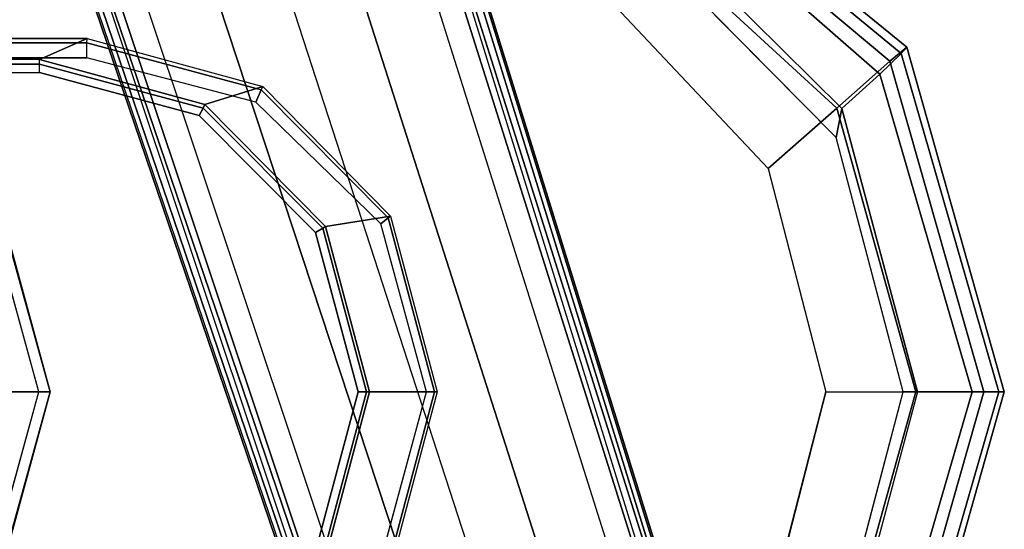
# Model space of a CAD drawing. Units: inches. Extents: x -85 to 134, y -89 to 88.
# Drawn here: x -55 to -52, y 49 to 51 of the extents above; entities that cross this region are included whole.
import ezdxf

# ---------------------------------------------------------------- set-up
doc = ezdxf.new("R2010")
doc.units = ezdxf.units.IN
doc.header["$MEASUREMENT"] = 0
for name, color, linetype in [('SEAT-ARMPAD', 5, 'Continuous'), ('SEAT-BASE', 5, 'Continuous'), ('SEAT-FRAME', 5, 'Continuous')]:
    doc.layers.add(name, color=color, linetype=linetype)

# ---------------------------------------------------------------- blocks, each defined once
blk = doc.blocks.new('1LINO_CHAIR_STD_ARMS_1T')
at = {"layer": 'SEAT-ARMPAD'}
for points, invisible_edges in [([(1.1944, -12.9762, 25.431), (1.1944, -9.5828, 25.431), (3.6079, -9.7131, 25.473), (3.6079, -12.846, 25.473)], 5), ([(3.6079, -9.7131, 25.473), (3.6079, -12.846, 25.473), (4.3713, -12.6159, 25.4862), (4.3713, -9.9432, 25.4862)], 5), ([(3.5818, -10.5815, 26.496), (1.1682, -10.5125, 26.4794), (1.169, -9.7466, 26.4374), (3.5823, -9.8841, 26.4646)], 11), ([(4.247, -10.0965, 26.4734), (3.5823, -9.8841, 26.4646), (3.5818, -10.5815, 26.496), (4.726, -10.6038, 26.4872)], 6), ([(4.3713, -12.6159, 25.4862), (4.3713, -9.9432, 25.4862), (4.9313, -10.5094, 25.496), (4.9313, -12.0497, 25.496)], 5), ([(3.5817, -11.2795, 26.5066), (1.168, -11.2795, 26.4934), (1.1682, -10.5125, 26.4794), (3.5818, -10.5815, 26.496)], 15), ([(4.9313, -10.5094, 25.496), (4.9313, -12.0497, 25.496), (5.134, -11.2795, 25.4995)], 1), ([(3.5818, -10.5815, 26.496), (4.726, -10.6038, 26.4872), (4.9001, -11.2795, 26.4932), (3.5817, -11.2795, 26.5066)], 13), ([(3.5817, -11.2795, 26.5066), (1.168, -11.2795, 26.4934), (1.1682, -12.0465, 26.4794), (3.5818, -11.9775, 26.496)], 15), ([(3.5817, -11.2795, 26.5066), (4.9001, -11.2795, 26.4932), (4.726, -11.9553, 26.4872), (3.5818, -11.9775, 26.496)], 13)]:
    blk.add_3dface(points, dxfattribs=dict(at, invisible_edges=invisible_edges))
for points in [[(4.3382, -9.6463, 26.2395), (5.0938, -10.2792, 26.2628), (5.1451, -10.2367, 25.9919), (4.3524, -9.5902, 25.9781)], [(4.3524, -9.5902, 25.9781), (5.1451, -10.2367, 25.9919), (5.1283, -10.2558, 25.7981), (4.3508, -9.6139, 25.807)], [(4.3508, -9.6139, 25.807), (5.1283, -10.2558, 25.7981), (5.0637, -10.3177, 25.6249), (4.34, -9.6854, 25.6502)], [(4.2994, -9.8388, 26.4179), (4.9333, -10.4209, 26.4381), (5.0938, -10.2792, 26.2628), (4.3382, -9.6463, 26.2395)], [(4.34, -9.6854, 25.6502), (5.0637, -10.3177, 25.6249), (4.9487, -10.422, 25.5082), (4.3197, -9.7995, 25.5223)], [(4.9487, -10.422, 25.5082), (4.9313, -10.5094, 25.496), (4.3713, -9.9432, 25.4862), (4.3197, -9.7995, 25.5223)], [(4.247, -10.0965, 26.4734), (4.726, -10.6038, 26.4872), (4.9333, -10.4209, 26.4381), (4.2994, -9.8388, 26.4179)], [(5.0938, -10.2792, 26.2628), (5.3779, -11.2795, 26.2654), (5.4403, -11.2795, 25.9971), (5.1451, -10.2367, 25.9919)], [(5.1451, -10.2367, 25.9919), (5.4403, -11.2795, 25.9971), (5.4242, -11.2795, 25.7968), (5.1283, -10.2558, 25.7981)], [(4.9333, -10.4209, 26.4381), (5.1724, -11.2795, 26.4445), (5.3779, -11.2795, 26.2654), (5.0938, -10.2792, 26.2628)], [(5.1283, -10.2558, 25.7981), (5.4242, -11.2795, 25.7968), (5.3434, -11.2795, 25.6144), (5.0637, -10.3177, 25.6249)], [(5.0637, -10.3177, 25.6249), (5.3434, -11.2795, 25.6144), (5.1772, -11.2795, 25.5063), (4.9487, -10.422, 25.5082)], [(4.726, -10.6038, 26.4872), (4.9001, -11.2795, 26.4932), (5.1724, -11.2795, 26.4445), (4.9333, -10.4209, 26.4381)], [(5.1772, -11.2795, 25.5063), (5.134, -11.2795, 25.4995), (4.9313, -10.5094, 25.496), (4.9487, -10.422, 25.5082)], [(4.726, -11.9553, 26.4872), (4.9001, -11.2795, 26.4932), (5.1724, -11.2795, 26.4445), (4.9333, -12.1381, 26.4381)], [(4.9487, -12.137, 25.5082), (4.9313, -12.0497, 25.496), (5.134, -11.2795, 25.4995), (5.1772, -11.2795, 25.5063)], [(4.9333, -12.1381, 26.4381), (5.1724, -11.2795, 26.4445), (5.3779, -11.2795, 26.2654), (5.0938, -12.2799, 26.2628)], [(5.0637, -12.2414, 25.6249), (5.3434, -11.2795, 25.6144), (5.1772, -11.2795, 25.5063), (4.9487, -12.137, 25.5082)], [(5.1283, -12.3032, 25.7981), (5.4242, -11.2795, 25.7968), (5.3434, -11.2795, 25.6144), (5.0637, -12.2414, 25.6249)], [(5.0938, -12.2799, 26.2628), (5.3779, -11.2795, 26.2654), (5.4403, -11.2795, 25.9971), (5.1451, -12.3224, 25.9919)], [(5.1451, -12.3224, 25.9919), (5.4403, -11.2795, 25.9971), (5.4242, -11.2795, 25.7968), (5.1283, -12.3032, 25.7981)]]:
    blk.add_3dface(points, dxfattribs=at)
at = {"layer": 'SEAT-BASE'}
for points in [[(4.6257, -12.6106, 3.6812), (1.1689, -1.6681, 6.348), (1.1429, -1.6927, 6.4208), (4.5994, -12.6359, 3.7558)], [(4.6257, -12.6106, 3.6812), (4.5847, -12.3876, 2.8643), (1.2614, -1.6599, 4.5591), (1.1689, -1.6681, 6.348)], [(1.2424, -1.6611, 4.4547), (4.5077, -12.2065, 2.805), (4.4762, -12.2147, 2.7922), (1.2108, -1.669, 4.4418)], [(1.2578, -1.6611, 4.4861), (4.5231, -12.2065, 2.8364), (4.5077, -12.2065, 2.805), (1.2424, -1.6611, 4.4547)], [(4.5847, -12.3876, 2.8643), (4.5231, -12.2065, 2.8364), (1.2578, -1.6611, 4.4861), (1.2614, -1.6599, 4.5591)], [(1.2108, -1.669, 4.4418), (0.0015, -2.0619, 4.4418), (3.5584, -12.5129, 2.7922), (4.4762, -12.2147, 2.7922)], [(4.5994, -12.6359, 3.7558), (1.1429, -1.6927, 6.4208), (1.0755, -1.7204, 6.4564), (4.5299, -12.6639, 3.7913)], [(1.0755, -1.7204, 6.4564), (4.5299, -12.6639, 3.7913), (4.3423, -12.7248, 3.8045), (0.8423, -1.7961, 6.4769)], [(0.8423, -1.7961, 6.4769), (4.3423, -12.7248, 3.8045), (4.1544, -12.7859, 3.809), (0.6083, -1.8721, 6.4838)], [(0.3744, -1.9482, 6.4769), (3.9665, -12.8469, 3.8045), (4.1544, -12.7859, 3.809), (0.6083, -1.8721, 6.4838)], [(0.1412, -2.0239, 6.4564), (3.7789, -12.9078, 3.7913), (3.9665, -12.8469, 3.8045), (0.3744, -1.9482, 6.4769)], [(3.7063, -12.9261, 3.7558), (0.0704, -2.0412, 6.4208), (0.1412, -2.0239, 6.4564), (3.7789, -12.9078, 3.7913)], [(0.0349, -2.0365, 6.348), (-0.0448, -2.0844, 4.5591), (3.5722, -12.7165, 2.8643), (3.6701, -12.9211, 3.6812)], [(3.6701, -12.9211, 3.6812), (0.0349, -2.0365, 6.348), (0.0704, -2.0412, 6.4208), (3.7063, -12.9261, 3.7558)], [(-0.0448, -2.0844, 4.5591), (-0.0412, -2.0832, 4.4861), (3.5156, -12.5339, 2.8364), (3.5722, -12.7165, 2.8643)], [(-0.0412, -2.0832, 4.4861), (3.5156, -12.5339, 2.8364), (3.5281, -12.5249, 2.805), (-0.0287, -2.0741, 4.4547)], [(-0.0287, -2.0741, 4.4547), (3.5281, -12.5249, 2.805), (3.5584, -12.5129, 2.7922), (0.0015, -2.0619, 4.4418)]]:
    blk.add_3dface(points, dxfattribs=at)
at = {"layer": 'SEAT-FRAME'}
for points in [[(2.6649, -10.2101, 25.3879), (-0.8074, -10.2101, 25.3275), (-0.8082, -10.2233, 25.3753), (2.664, -10.2233, 25.4357)], [(2.6649, -10.2101, 25.3879), (2.5202, -10.2741, 24.9948), (-0.7521, -10.2741, 24.9379), (-0.8074, -10.2101, 25.3275)], [(3.1959, -10.3554, 25.3868), (3.0204, -10.4102, 24.9966), (2.5202, -10.2741, 24.9948), (2.6649, -10.2101, 25.3879)], [(3.1959, -10.3554, 25.3868), (3.1908, -10.3653, 25.4449), (2.664, -10.2233, 25.4357), (2.6649, -10.2101, 25.3879)], [(2.664, -10.2233, 25.4357), (-0.8082, -10.2233, 25.3753), (-0.8085, -10.2683, 25.3961), (2.6637, -10.2683, 25.4565)], [(3.1908, -10.3653, 25.4449), (3.1748, -10.4025, 25.4652), (2.6637, -10.2683, 25.4565), (2.664, -10.2233, 25.4357)], [(-0.7517, -10.2875, 24.9143), (2.5206, -10.2875, 24.9712), (2.5202, -10.2741, 24.9948), (-0.7521, -10.2741, 24.9379)], [(3.0204, -10.4102, 24.9966), (3.0157, -10.4207, 24.9798), (2.5206, -10.2875, 24.9712), (2.5202, -10.2741, 24.9948)], [(-0.7516, -10.313, 24.9049), (2.5207, -10.313, 24.9618), (2.5206, -10.2875, 24.9712), (-0.7517, -10.2875, 24.9143)], [(3.0157, -10.4207, 24.9798), (3.0031, -10.4428, 24.9702), (2.5207, -10.313, 24.9618), (2.5206, -10.2875, 24.9712)], [(3.5828, -10.7472, 25.387), (3.3854, -10.7784, 24.9986), (3.0204, -10.4102, 24.9966), (3.1959, -10.3554, 25.3868)], [(3.5756, -10.7522, 25.4516), (3.5529, -10.7704, 25.4696), (3.1748, -10.4025, 25.4652), (3.1908, -10.3653, 25.4449)], [(3.5828, -10.7472, 25.387), (3.5756, -10.7522, 25.4516), (3.1908, -10.3653, 25.4449), (3.1959, -10.3554, 25.3868)], [(3.3776, -10.784, 24.9861), (3.3557, -10.7968, 24.9764), (3.0031, -10.4428, 24.9702), (3.0157, -10.4207, 24.9798)], [(3.3854, -10.7784, 24.9986), (3.3776, -10.784, 24.9861), (3.0157, -10.4207, 24.9798), (3.0204, -10.4102, 24.9966)], [(3.724, -11.2795, 25.3874), (3.5187, -11.2795, 24.9996), (3.3854, -10.7784, 24.9986), (3.5828, -10.7472, 25.387)], [(3.7162, -11.2795, 25.454), (3.6916, -11.2795, 25.4707), (3.5529, -10.7704, 25.4696), (3.5756, -10.7522, 25.4516)], [(3.724, -11.2795, 25.3874), (3.7162, -11.2795, 25.454), (3.5756, -10.7522, 25.4516), (3.5828, -10.7472, 25.387)], [(2.126, -11.2793, 24.0878), (2.5529, -11.2793, 24.8715), (2.4184, -10.7839, 24.8712), (2.0385, -10.8868, 24.0854)], [(2.5179, -11.2793, 24.9303), (2.3862, -10.8, 24.928), (2.4154, -10.7828, 24.9097), (2.5525, -11.2793, 24.911)], [(2.5525, -11.2793, 24.911), (2.4154, -10.7828, 24.9097), (2.4173, -10.7821, 24.8712), (2.5529, -11.2793, 24.8715)], [(3.5099, -11.2795, 24.9884), (3.4846, -11.2795, 24.9786), (3.3557, -10.7968, 24.9764), (3.3776, -10.784, 24.9861)], [(3.5187, -11.2795, 24.9996), (3.5099, -11.2795, 24.9884), (3.3776, -10.784, 24.9861), (3.3854, -10.7784, 24.9986)], [(2.0385, -11.6719, 24.0854), (2.4184, -11.7748, 24.8712), (2.5529, -11.2793, 24.8715), (2.126, -11.2793, 24.0878)], [(2.5525, -11.2793, 24.911), (2.4154, -11.7758, 24.9097), (2.3862, -11.7586, 24.928), (2.5179, -11.2793, 24.9303)], [(2.5529, -11.2793, 24.8715), (2.4173, -11.7766, 24.8712), (2.4154, -11.7758, 24.9097), (2.5525, -11.2793, 24.911)], [(3.3776, -11.775, 24.9861), (3.3557, -11.7623, 24.9764), (3.4846, -11.2795, 24.9786), (3.5099, -11.2795, 24.9884)], [(3.3854, -11.7806, 24.9986), (3.3776, -11.775, 24.9861), (3.5099, -11.2795, 24.9884), (3.5187, -11.2795, 24.9996)], [(3.5828, -11.8119, 25.387), (3.3854, -11.7806, 24.9986), (3.5187, -11.2795, 24.9996), (3.724, -11.2795, 25.3874)], [(3.5756, -11.8069, 25.4516), (3.5529, -11.7886, 25.4696), (3.6916, -11.2795, 25.4707), (3.7162, -11.2795, 25.454)], [(3.5828, -11.8119, 25.387), (3.5756, -11.8069, 25.4516), (3.7162, -11.2795, 25.454), (3.724, -11.2795, 25.3874)]]:
    blk.add_3dface(points, dxfattribs=at)
for points, invisible_edges in [([(2.6637, -12.2907, 25.4565), (2.6637, -10.2683, 25.4565), (-0.8085, -10.2683, 25.3961), (-0.8085, -12.2907, 25.3961)], 5), ([(2.6637, -10.2683, 25.4565), (2.6637, -12.2907, 25.4565), (3.1748, -12.1565, 25.4652), (3.1748, -10.4025, 25.4652)], 5), ([(2.5207, -10.313, 24.9618), (2.5207, -12.2461, 24.9618), (-0.7516, -12.2461, 24.9049), (-0.7516, -10.313, 24.9049)], 5), ([(2.5207, -12.2461, 24.9618), (2.5207, -10.313, 24.9618), (3.0031, -10.4428, 24.9702), (3.0031, -12.1163, 24.9702)], 5), ([(3.1748, -12.1565, 25.4652), (3.1748, -10.4025, 25.4652), (3.5529, -10.7704, 25.4696), (3.5529, -11.7886, 25.4696)], 5), ([(3.0031, -10.4428, 24.9702), (3.0031, -12.1163, 24.9702), (3.3557, -11.7623, 24.9764), (3.3557, -10.7968, 24.9764)], 5), ([(3.5529, -10.7704, 25.4696), (3.5529, -11.7886, 25.4696), (3.6916, -11.2795, 25.4707)], 1), ([(2.3862, -10.8, 24.928), (2.3862, -11.7586, 24.928), (2.5179, -11.2793, 24.9303)], 1), ([(3.3557, -11.7623, 24.9764), (3.3557, -10.7968, 24.9764), (3.4846, -11.2795, 24.9786)], 1)]:
    blk.add_3dface(points, dxfattribs=dict(at, invisible_edges=invisible_edges))

msp = doc.modelspace()

# ---------------------------------------------------------------- block references
msp.add_blockref('1LINO_CHAIR_STD_ARMS_1T', (-57.0356, 60.7948))

doc.saveas('drawing.dxf')
